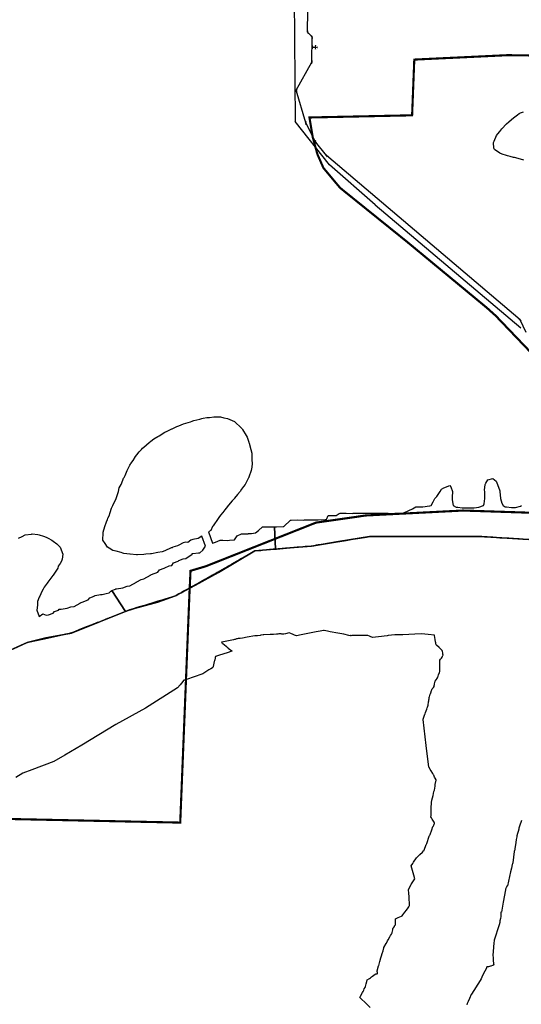
# Model space of a CAD drawing. Extents: x 2038543 to 2082270, y 13807343 to 13822934.
# Drawn here: x 2061261 to 2062441, y 13813125 to 13815440 of the extents above; entities that cross this region are included whole.
import ezdxf

# ---------------------------------------------------------------- set-up
doc = ezdxf.new("R2010")
doc.units = 0
doc.header["$MEASUREMENT"] = 0
doc.linetypes.add('DASHED4', pattern=[0.1875, 0.125, -0.0625])
doc.layers.get('0').update_dxf_attribs({"color": 6})
for name, color, linetype in [('00_100YR_Floodplain', 162, 'Continuous'), ('C-OS-WAT', 5, 'WATERL'), ('C-OS-WAT-FITT', 7, 'Continuous'), ('Cities', 246, 'DASHED4'), ('V-PROP-ROW', 1, 'Continuous')]:
    doc.layers.add(name, color=color, linetype=linetype)
doc.layers.add('Counties', color=7, linetype='Continuous', true_color=0xc7f2ce)
doc.styles.add('ALTYPE', font='SourceSansPro-Regular_0.ttf')
doc.linetypes.add('WATERL', pattern='A,1,-0.11,["W",ALTYPE,S=0.08,R=0,X=-0.076,Y=-0.04],-0.04,0.5', length=1.65)

# ---------------------------------------------------------------- blocks, each defined once
blk = doc.blocks.new('*U204')
for p, q in [((-2.474873734152917, 0.3535533905932686), (-0.3535533905932811, 2.474873734152915)), ((-1.414213562373098, 1.414213562373091), (0, 0)), ((2, 0), (0, 0)), ((2, 1.5), (2, -1.5))]:
    blk.add_line(p, q)
blk = doc.blocks.new('*U201')
for p, q in [((-2.254206043830652, -1.080997276572592), (-1.668935077782272, 1.861358564637099)), ((-1.961570560806461, 0.3901806440322536), (0, 0)), ((2, 0), (0, 0)), ((2, 1.5), (2, -1.5))]:
    blk.add_line(p, q)
blk = doc.blocks.new('*U208')
at = {"const_width": 1.75, "flags": 128}
blk.add_lwpolyline([(-0.8396912145326496, -0.2460562216583639, 1), (0.8396912145326496, 0.2460562216583639, 1)], format="xyb", close=True, dxfattribs=at)
blk = doc.blocks.new('*U209')
for p, q in [((-1.668935077782269, -1.861358564637101), (-2.254206043830653, 1.080997276572589)), ((-1.96157056080646, -0.3901806440322559), (0, 0)), ((2, 0), (0, 0)), ((2, 1.5), (2, -1.5))]:
    blk.add_line(p, q)
blk = doc.blocks.new('*U203')
for p, q in [((-1.414213562373093, -1.414213562373097), (0, 0)), ((2, 0), (0, 0)), ((2, 1.5), (2, -1.5)), ((-0.3535533905932711, -2.474873734152917), (-2.474873734152915, -0.3535533905932787))]:
    blk.add_line(p, q)
blk = doc.blocks.new('*U202')
for p, q in [((-1.273733916474936, -2.151186163497111), (-2.42178421357021, 0.6204524340367457)), ((-1.847759065022572, -0.7653668647301825), (0, 0)), ((2, 0), (0, 0)), ((2, 1.5), (2, -1.5))]:
    blk.add_line(p, q)
blk = doc.blocks.new('*U210')
h = blk.add_hatch(color=256)
h.dxf.hatch_style = 1
h.paths.add_polyline_path([(1.12499999996615, 7.942656604410125, 1), (-1.12499999996615, 7.942656604410125, 1)])
for p, q in [((-1.999999999999998, -1.500000000000002), (-2.000000000000003, 1.499999999999996)), ((-2, -3.05311331771918e-15), (0, 0)), ((-1.5, 2), (1.5, 2)), ((4.66973964754502e-16, 2), (8.840250165946688e-17, 6.817656604443974)), ((4.66973964754502e-16, 2), (0, 0)), ((2, 0), (0, 0)), ((2, 1.5), (2, -1.5))]:
    blk.add_line(p, q)
blk.add_circle((-1.232595164407831e-32, 7.942656604410125), 1.12499999996615)
for points in [[(-5.152308657550599, 10.01096192711181), (-5.158493396991531, 5.88664110534365), (-0.5155401048136241, 7.941843685779965)], [(2.600077736357903, 13.08522942822386), (-2.555280428038358, 13.1076280864624), (0.002239863720234325, 8.456606409383461)], [(5.158493725065185, 9.995760305269219), (5.15230898693649, 5.871439483700768), (0.5155404319930028, 7.940557729148111)]]:
    blk.add_solid(points)

msp = doc.modelspace()

# ---------------------------------------------------------------- linework, layer by layer
at = {"layer": '00_100YR_Floodplain'}
msp.add_lwpolyline([(2061705.465356335, 13814235.71323392), (2061714.469603419, 13814209.34123942), (2061721.646098256, 13814211.61485693), (2061733.074225008, 13814215.84975658), (2061733.818318009, 13814216.09483483), (2061738.660171837, 13814215.86353609), (2061749.621764094, 13814215.22049275), (2061750.258901924, 13814215.64896959), (2061754.72739692, 13814215.84319492), (2061766.642399341, 13814216.84778608), (2061772.523949251, 13814226.37270142), (2061783.045581758, 13814231.27590685), (2061784.215855002, 13814231.27885959), (2061789.588875756, 13814231.29231101), (2061798.527506173, 13814231.25392525), (2061799.483869091, 13814231.68305826), (2061799.802766085, 13814231.86612876), (2061806.718106598, 13814232.24933009), (2061815.865069926, 13814233.73587567), (2061822.714793757, 13814239.11742659), (2061832.270877004, 13814247.18794851), (2061833.493643597, 13814247.43499525), (2061848.708836257, 13814247.77784234), (2061860.626791418, 13814247.56360392), (2061862.567404345, 13814195.14376126), (2061857.29904218, 13814194.69100626), (2061848.684886172, 13814193.94888176), (2061835.546132922, 13814192.82093126), (2061828.431973919, 13814192.23792717), (2061824.80173184, 13814191.94035558), (2061815.865398005, 13814191.186092), (2061814.269928753, 13814191.06043608), (2061806.141664177, 13814186.34686284), (2061802.59245868, 13814184.31963593), (2061800.350993335, 13814183.03945476), (2061799.319827422, 13814182.430204), (2061798.27881901, 13814181.81636009), (2061783.084951758, 13814173.06047209), (2061778.994408756, 13814170.67202543), (2061776.418298423, 13814169.209758), (2061775.164363921, 13814168.49781717), (2061771.875984669, 13814166.631023), (2061759.550878093, 13814159.528675), (2061757.477063343, 13814158.30623651), (2061754.981989592, 13814156.83511084), (2061750.253324509, 13814154.14220284), (2061748.802540004, 13814153.28721768), (2061747.756938428, 13814152.67206143), (2061746.519080013, 13814151.97619668), (2061745.392441839, 13814151.34266776), (2061743.400647923, 13814150.22226317), (2061725.550289929, 13814139.93685067), (2061723.162499428, 13814138.57694526), (2061721.034222841, 13814137.36467734), (2061719.391837671, 13814136.47393109), (2061717.993546501, 13814135.7157305), (2061717.421697259, 13814135.40569176), (2061716.084429592, 13814134.6491316), (2061714.60608609, 13814133.81317526), (2061701.005391508, 13814126.22001459), (2061697.485385418, 13814124.25774817), (2061685.173074096, 13814117.40211883), (2061684.492301181, 13814117.01071543), (2061683.89781417, 13814116.66885258), (2061668.224617168, 13814107.91296458), (2061664.930988595, 13814106.0740575), (2061659.128834844, 13814102.8654025), (2061655.740062088, 13814100.99139051), (2061652.480882257, 13814099.15773275), (2061649.773210511, 13814097.63444184), (2061646.814555004, 13814095.97073126), (2061640.943831846, 13814092.72172201), (2061635.869695008, 13814089.90840742), (2061635.700075924, 13814089.79915567), (2061635.392005667, 13814089.60230567), (2061629.382503256, 13814086.27586876), (2061627.316562504, 13814085.13217026), (2061625.509151429, 13814084.57902175), (2061616.099393338, 13814081.68991992), (2061612.601040751, 13814080.62692992), (2061602.542990014, 13814077.572146), (2061595.366495177, 13814075.35955201), (2061586.168678924, 13814072.5347545), (2061571.868838757, 13814068.16829342), (2061569.713659346, 13814067.4953945), (2061566.339978427, 13814066.44749634), (2061554.621169835, 13814062.87401268), (2061551.04604575, 13814061.78182326), (2061545.18155618, 13814059.99376909), (2061536.941415176, 13814057.47408909), (2061521.523795098, 13814052.745424), (2061520.513954595, 13814052.43636951), (2061519.983115762, 13814052.25001818), (2061519.504114091, 13814052.12764309), (2061519.490990758, 13814052.12304991), (2061518.548735425, 13814051.75625275), (2061510.149802089, 13814048.44654809), (2061477.956953093, 13814097.59605609), (2061477.949407175, 13814097.607539), (2061486.289941669, 13814100.99368709), (2061486.926423341, 13814101.78764875), (2061487.723993927, 13814101.97235967), (2061488.681669176, 13814101.97498433), (2061504.104210511, 13814104.26894301), (2061513.779059917, 13814107.70660017), (2061520.532983422, 13814108.82109925), (2061535.886955336, 13814117.39391676), (2061536.311167091, 13814118.00447984), (2061536.948961094, 13814118.18853459), (2061547.150384262, 13814123.57894376), (2061553.318022847, 13814125.05728726), (2061568.564711511, 13814133.81284717), (2061568.93577376, 13814134.60582459), (2061569.732688174, 13814134.9129106), (2061571.221858427, 13814135.22163701), (2061586.157524094, 13814140.92766234), (2061590.293998763, 13814146.05921376), (2061601.296929508, 13814150.23177759), (2061602.570549011, 13814151.51523958), (2061613.093165755, 13814156.05263209), (2061618.99735342, 13814156.55492768), (2061622.812306419, 13814162.78227742), (2061634.134790346, 13814166.59034067), (2061635.408081755, 13814167.99519351), (2061645.877877086, 13814172.53225793), (2061651.782392845, 13814172.91283458), (2061666.866352171, 13814183.00927109), (2061666.649161011, 13814184.59391358), (2061668.191480756, 13814184.96333542), (2061681.488698259, 13814186.15493409), (2061684.626815334, 13814186.7116915), (2061691.688481003, 13814192.33733642), (2061698.101525918, 13814202.10700192), (2061689.263617083, 13814225.79789943), (2061680.659959763, 13814219.80184843), (2061668.216087013, 13814217.57613109), (2061663.378826335, 13814215.85697442), (2061656.794521928, 13814210.84189259), (2061651.791251093, 13814211.68309826), (2061645.624924839, 13814209.71689484), (2061635.369696006, 13814204.5092281), (2061632.182366431, 13814202.61225025), (2061621.336587593, 13814199.41442201), (2061620.116117597, 13814198.31468667), (2061617.563301176, 13814198.0033356), (2061602.577110678, 13814191.26056692), (2061596.677516177, 13814188.92855059), (2061586.148009673, 13814187.134919), (2061571.151648596, 13814184.41510817), (2061569.768777341, 13814184.10703792), (2061568.758608758, 13814184.04338975), (2061557.96105817, 13814183.04109517), (2061553.333770841, 13814182.54175234), (2061537.90598017, 13814182.075874), (2061536.948304921, 13814182.07357742), (2061535.990957752, 13814182.07095276), (2061521.091709346, 13814183.00894301), (2061520.559558168, 13814183.06931034), (2061505.871595427, 13814184.7392545), (2061504.11438109, 13814185.40526368), (2061500.01333943, 13814187.10178259), (2061487.715791836, 13814190.119165), (2061480.103930429, 13814191.80682567), (2061471.31096901, 13814197.57551493), (2061467.794899926, 13814199.45674476), (2061462.505868509, 13814208.22149101), (2061457.007191837, 13814215.827775), (2061456.736523092, 13814217.71622267), (2061457.125629917, 13814232.22538), (2061457.810011759, 13814235.15385184), (2061461.287367001, 13814248.63446791), (2061465.517017335, 13814259.25190076), (2061467.630530179, 13814265.048149), (2061468.528166175, 13814267.85457385), (2061471.28144151, 13814273.10390717), (2061474.292918429, 13814281.46248625), (2061477.406101167, 13814291.772505), (2061480.636081591, 13814297.87649542), (2061487.777471513, 13814314.23144959), (2061493.482184514, 13814330.70418566), (2061495.482180506, 13814339.36591375), (2061499.825347677, 13814347.11852293), (2061504.108475596, 13814357.55321334), (2061505.533669591, 13814362.06731193), (2061506.540229261, 13814363.53286017), (2061509.188189834, 13814368.599123), (2061513.628797755, 13814379.94850975), (2061520.512970343, 13814392.70668633), (2061521.677338094, 13814395.20897792), (2061522.631732509, 13814396.30805708), (2061527.82758826, 13814403.63678259), (2061533.603495345, 13814412.73420534), (2061536.945024088, 13814416.94843575), (2061542.034252763, 13814424.09310651), (2061547.661210001, 13814429.16691525), (2061550.207136676, 13814432.28239459), (2061553.339348257, 13814434.91099826), (2061565.655596584, 13814445.54877226), (2061569.743514925, 13814448.91228259), (2061577.017450511, 13814454.72132608), (2061586.154243261, 13814460.3528765), (2061589.023332015, 13814461.94440876), (2061602.569236681, 13814470.02542934), (2061608.04199475, 13814472.90436059), (2061619.148271754, 13814478.05231617), (2061619.945842341, 13814478.35940216), (2061630.573773846, 13814483.20191216), (2061635.410050258, 13814485.28655367), (2061646.412652925, 13814489.398094), (2061651.781080514, 13814491.36265701), (2061662.891622588, 13814494.80425118), (2061666.878491253, 13814496.15529834), (2061668.206900671, 13814496.64643909), (2061670.86470376, 13814497.44565009), (2061684.635345504, 13814501.07654834), (2061689.633367002, 13814502.24747775), (2061689.952264011, 13814502.30882934), (2061692.823649347, 13814502.98632142), (2061701.013265505, 13814504.47057042), (2061707.556559503, 13814504.669717), (2061717.447615847, 13814506.27896576), (2061729.15198876, 13814506.49123567), (2061733.835050255, 13814505.894124), (2061741.182148427, 13814503.83933809), (2061750.283180088, 13814502.52109925), (2061766.421599254, 13814495.00339776), (2061766.794958085, 13814494.88233501), (2061783.05903317, 13814479.92731242), (2061783.805422753, 13814479.07560809), (2061784.126616344, 13814478.34463842), (2061785.196496084, 13814476.21406525), (2061793.638080254, 13814461.97065543), (2061795.934335515, 13814458.44080684), (2061799.470417678, 13814448.63570833), (2061800.327699423, 13814446.382432), (2061800.436295003, 13814445.52875917), (2061800.598368168, 13814444.43230467), (2061804.839501426, 13814429.14198092), (2061807.149536178, 13814420.43038417), (2061807.541267678, 13814412.75126567), (2061806.974995837, 13814405.25128067), (2061807.901503175, 13814396.35366067), (2061807.178735584, 13814387.63517417), (2061805.442518592, 13814379.949494), (2061800.214838758, 13814364.27006342), (2061799.897254094, 13814363.53810951), (2061799.473698512, 13814362.80517134), (2061791.160394922, 13814347.11786675), (2061787.500625342, 13814342.65888618), (2061783.048862591, 13814335.81998909), (2061779.763108, 13814330.6917185), (2061773.502621844, 13814323.84855634), (2061766.66241242, 13814314.62646192), (2061766.450142503, 13814314.32101634), (2061761.197856426, 13814308.57791759), (2061752.605025843, 13814298.31481476), (2061752.286785007, 13814297.88765025), (2061751.915394679, 13814297.4595015), (2061750.271041006, 13814295.56613259), (2061743.90622434, 13814287.80827409), (2061738.761549592, 13814281.45526843), (2061733.830129012, 13814274.98152809), (2061729.694638595, 13814269.18003051), (2061726.246810839, 13814265.08686283), (2061717.447615847, 13814252.20270225), (2061716.016516343, 13814250.06523934), (2061714.37085034, 13814248.65940225), (2061710.724204093, 13814238.95797808)], close=True, dxfattribs=at)
for points in [[(2062447.287691593, 13815109.72296883, 0), (2062439.460607514, 13815112.3243416, 0), (2062425.35302417, 13815116.00707701, 0), (2062423.010837257, 13815116.48903142, 0), (2062414.494122013, 13815118.29611441, 0), (2062408.37110275, 13815120.04840751, 0), (2062406.613232255, 13815120.89748718, 0), (2062395.753345847, 13815123.85712692, 0), (2062390.213330671, 13815126.58612409, 0), (2062377.902987838, 13815134.72357501, 0), (2062376.831139594, 13815137.7688445, 0), (2062375.893477425, 13815151.11625876, 0), (2062377.161847591, 13815154.47222318, 0), (2062382.927256003, 13815167.53256451, 0), (2062386.162485763, 13815171.56372443, 0), (2062390.244826674, 13815177.12112801, 0), (2062395.281890094, 13815183.90097009, 0), (2062406.63849467, 13815195.20639367, 0), (2062411.732972682, 13815200.33991359, 0), (2062417.944574431, 13815205.41536276, 0), (2062423.04102093, 13815209.69520985, 0), (2062431.960622504, 13815216.72800417, 0), (2062435.89073275, 13815219.420256, 0), (2062439.079374671, 13815220.89138167, 0), (2062439.451093093, 13815221.01408485, 0), (2062446.254885256, 13815223.53081208, 0)], [(2062442.254237086, 13814218.61320251, 0), (2062439.434032753, 13814218.78905517, 0), (2062436.187976256, 13814219.02232242, 0), (2062422.991808429, 13814219.84417117, 0), (2062411.391766012, 13814220.60598068, 0), (2062406.603061676, 13814220.90027142, 0), (2062401.175579086, 13814221.25230484, 0), (2062390.21365875, 13814221.95669976, 0), (2062380.529623002, 13814222.599415, 0), (2062373.772090584, 13814223.00984725, 0), (2062366.109376252, 13814223.47999068, 0), (2062361.025396928, 13814223.82218158, 0), (2062357.382687673, 13814224.06725983, 0), (2062354.475541264, 13814224.24048784, 0), (2062348.549700096, 13814224.5938336, 0), (2062344.806269258, 13814224.85826875, 0), (2062341.046762347, 13814225.12368818, 0), (2062338.81284292, 13814225.11778267, 0), (2062329.608465001, 13814225.09481683, 0), (2062320.457892761, 13814225.07152292, 0), (2062311.360141918, 13814225.04855709, 0), (2062302.26239109, 13814225.02559125, 0), (2062293.218774006, 13814225.00262542, 0), (2062284.280799761, 13814224.97998767, 0), (2062157.765960917, 13814224.66076259, 0), (2062148.774837181, 13814224.63779676, 0), (2062139.78371343, 13814224.615159, 0), (2062130.899216756, 13814224.59284934, 0), (2062122.067869589, 13814224.57053967, 0), (2062113.236194342, 13814224.54823001, 0), (2062104.457996681, 13814224.52624843, 0), (2062095.732292339, 13814224.50426684, 0), (2062093.816941842, 13814224.49934559, 0), (2062087.060721755, 13814224.48228526, 0), (2062083.975098014, 13814224.47441125, 0), (2062079.65948984, 13814223.75033134, 0), (2062078.44426918, 13814223.5462635, 0), (2062076.930492669, 13814223.30676267, 0), (2062071.796644673, 13814222.49508451, 0), (2062062.011559263, 13814220.88321109, 0), (2062048.45056276, 13814218.65486909, 0), (2062045.631670758, 13814218.22179909, 0), (2062043.926949754, 13814217.96622217, 0), (2062043.557856008, 13814217.91110417, 0), (2062042.290798172, 13814217.70014659, 0), (2062036.865284085, 13814216.79791743, 0), (2062030.90072909, 13814215.8061215, 0), (2062029.116283834, 13814215.53906167, 0), (2062027.603819668, 13814215.31301226, 0), (2062012.287577346, 13814212.8336865, 0), (2062009.914550588, 13814212.43900226, 0), (2062004.097305015, 13814211.47410917, 0), (2061989.685916513, 13814209.11847083, 0), (2061985.191831008, 13814208.40357725, 0), (2061979.953980595, 13814207.57024559, 0), (2061970.115417585, 13814205.96099684, 0), (2061963.573764011, 13814204.90817742, 0), (2061961.355592594, 13814204.53120968, 0), (2061958.841161922, 13814204.10371709, 0), (2061952.805412844, 13814203.14210483, 0), (2061947.56657818, 13814202.30713275, 0), (2061947.283770338, 13814202.26612234, 0), (2061947.141054094, 13814202.24545309, 0), (2061932.354338259, 13814200.98922201, 0), (2061930.758540928, 13814200.86258183, 0), (2061929.42881918, 13814200.73758209, 0), (2061927.779872343, 13814200.61192617, 0), (2061914.321894005, 13814199.48299143, 0), (2061913.577472925, 13814199.4203275, 0), (2061891.396743014, 13814197.53319217, 0), (2061888.95908384, 13814197.34487234, 0), (2061886.50338009, 13814197.15524018, 0), (2061865.17402643, 13814195.33569001, 0), (2061863.285250679, 13814195.1962546, 0), (2061862.567404345, 13814195.14376126, 0), (2061860.626791418, 13814247.56360392, 0), (2061863.978490755, 13814247.51143867, 0), (2061865.095614508, 13814247.57475875, 0), (2061881.054900169, 13814248.16399643, 0), (2061881.533573762, 13814248.28669959, 0), (2061882.383637682, 13814248.65513717, 0), (2061897.935443833, 13814263.20235217, 0), (2061899.477107421, 13814263.5107505, 0), (2061914.320253596, 13814263.66987093, 0), (2061929.164055929, 13814263.46383458, 0), (2061930.760181338, 13814263.65084209, 0), (2061931.982947931, 13814263.83686534, 0), (2061947.14630343, 13814263.75254792, 0), (2061948.422547594, 13814263.75582875, 0), (2061963.585246921, 13814263.79388642, 0), (2061979.544204503, 13814264.62721808, 0), (2061979.969728589, 13814264.62820233, 0), (2061980.288625598, 13814264.7509055, 0), (2061983.054368094, 13814265.06225659, 0), (2061986.91394043, 13814274.52089909, 0), (2061996.384722009, 13814274.42280217, 0), (2062005.695070848, 13814274.38507259, 0), (2062012.811526418, 13814279.21905242, 0), (2062014.726220757, 13814279.52876309, 0), (2062029.197976589, 13814279.38243791, 0), (2062043.456478253, 13814279.29648009, 0), (2062045.583770588, 13814279.42377642, 0), (2062047.55259867, 13814279.48906501, 0), (2062062.023370251, 13814279.40376334, 0), (2062063.831437513, 13814279.6524505, 0), (2062078.409820423, 13814279.50645342, 0), (2062080.110932514, 13814279.81550792, 0), (2062094.848435834, 13814279.66918276, 0), (2062109.320191681, 13814279.52285759, 0), (2062111.235214084, 13814279.58913042, 0), (2062113.09741509, 13814279.5937236, 0), (2062127.675141841, 13814279.4477265, 0), (2062141.88016592, 13814279.30074517, 0), (2062144.061263919, 13814279.30632259, 0), (2062145.869331181, 13814279.67640059, 0), (2062160.446729839, 13814279.83486484, 0), (2062166.614368424, 13814281.43558343, 0), (2062176.869597256, 13814286.33846076, 0), (2062184.841038004, 13814289.95459525, 0), (2062193.288527668, 13814294.42637108, 0), (2062196.533271834, 13814294.61731559, 0), (2062209.674321681, 13814294.77217092, 0), (2062225.203490093, 13814296.94539492, 0), (2062226.108015835, 13814296.9476915, 0), (2062229.138193503, 13814297.86960568, 0), (2062233.958065763, 13814306.41552034, 0), (2062237.821903169, 13814314.28952034, 0), (2062240.31697692, 13814316.49030334, 0), (2062242.492169425, 13814318.8731726, 0), (2062250.283164337, 13814330.65792592, 0), (2062253.675217927, 13814335.90889966, 0), (2062258.933409512, 13814339.1526596, 0), (2062273.071176514, 13814344.85802875, 0), (2062275.313954175, 13814341.69366501, 0), (2062278.95928809, 13814330.66908075, 0), (2062278.407780007, 13814317.31740142, 0), (2062278.369722337, 13814311.22194117, 0), (2062280.903838009, 13814297.87846392, 0), (2062287.670884848, 13814293.81121483, 0), (2062291.71484001, 13814293.6996665, 0), (2062302.200383335, 13814291.89717667, 0), (2062308.158704758, 13814291.85157309, 0), (2062314.17050375, 13814291.86666492, 0), (2062324.545154929, 13814291.95393509, 0), (2062330.503476337, 13814291.96869884, 0), (2062340.980161428, 13814293.70229118, 0), (2062352.248183504, 13814297.87583925, 0), (2062353.408614263, 13814301.78003092, 0), (2062355.612021923, 13814314.2823025, 0), (2062355.574948505, 13814328.91252258, 0), (2062355.038204178, 13814330.67826709, 0), (2062354.338730514, 13814333.72452083, 0), (2062356.326587424, 13814347.08013718, 0), (2062357.382687673, 13814350.31339842, 0), (2062362.469619751, 13814358.37309359, 0), (2062373.795384511, 13814360.9003195, 0), (2062381.790447265, 13814355.06896634, 0), (2062385.215965346, 13814347.09162009, 0), (2062390.20086351, 13814332.29112476, 0), (2062390.470219925, 13814330.95090434, 0), (2062390.471532255, 13814330.40234901, 0), (2062392.37474367, 13814314.252775, 0), (2062395.275984585, 13814302.98278442, 0), (2062398.055178508, 13814297.86993375, 0), (2062403.277609006, 13814294.5303735, 0), (2062406.576815009, 13814294.4162005, 0), (2062417.965571761, 13814292.86075743, 0), (2062423.020679757, 13814292.7508495, 0), (2062427.54101193, 13814293.31121583, 0), (2062439.397943586, 13814296.14519967, 0), (2062441.627926007, 13814297.85779467, 0)], [(2061246.371130168, 13813960.49528041, 0), (2061276.886161014, 13813974.42733917, 0), (2061278.485239178, 13813975.15732458, 0), (2061285.823479086, 13813976.75312193, 0), (2061296.561646596, 13813979.088091, 0), (2061319.526823759, 13813984.08217551, 0), (2061368.998181507, 13813994.83969992, 0), (2061379.095930338, 13813997.03556167, 0), (2061379.986676589, 13813997.22913083, 0), (2061385.160222679, 13813999.26488793, 0), (2061435.154873341, 13814018.93742076, 0), (2061445.298553839, 13814022.92953876, 0), (2061470.827702254, 13814032.97545043, 0), (2061510.149802089, 13814048.44654809, 0), (2061518.548735425, 13814051.75625275, 0), (2061519.490990758, 13814052.12304991, 0), (2061519.504114091, 13814052.12764309, 0), (2061520.513954595, 13814052.43636951, 0), (2061521.523795098, 13814052.745424, 0), (2061551.04604575, 13814061.78182326, 0), (2061554.621169835, 13814062.87401268, 0), (2061569.713659346, 13814067.4953945, 0), (2061577.847829431, 13814069.98292235, 0), (2061616.099393338, 13814081.68991992, 0), (2061627.31196934, 13814085.12101541, 0), (2061629.382503256, 13814086.27586876, 0), (2061635.700075924, 13814089.79915567, 0), (2061640.943831846, 13814092.72172201, 0), (2061652.480882257, 13814099.15773275, 0), (2061659.128834844, 13814102.8654025, 0), (2061664.906710431, 13814106.08783701, 0), (2061677.800057337, 13814113.27843942, 0), (2061684.492301181, 13814117.01071543, 0), (2061697.485385418, 13814124.25774817, 0), (2061701.005391508, 13814126.22001459, 0), (2061719.391837671, 13814136.47393109, 0), (2061723.162499428, 13814138.57694526, 0), (2061725.557507753, 13814139.9125725, 0), (2061745.392441839, 13814151.34266776, 0), (2061746.353726014, 13814151.89647242, 0), (2061750.253324509, 13814154.14220284, 0), (2061754.975427926, 13814156.86463834, 0), (2061757.477063343, 13814158.30623651, 0), (2061759.556783587, 13814159.50439684, 0), (2061775.164363921, 13814168.49781717, 0), (2061783.084951758, 13814173.06047209, 0), (2061798.27881901, 13814181.81636009, 0), (2061806.141664177, 13814186.34686284, 0), (2061814.292238429, 13814191.04436001, 0), (2061828.431973919, 13814192.23792717, 0), (2061831.273831755, 13814192.47775608, 0), (2061848.684886172, 13814193.94888176, 0), (2061865.17402643, 13814195.33569001, 0), (2061888.95908384, 13814197.34487234, 0), (2061913.577472925, 13814199.4203275, 0), (2061914.321894005, 13814199.48299143, 0), (2061947.283770338, 13814202.26612234, 0), (2061947.555751428, 13814202.28908817, 0), (2061952.805412844, 13814203.14210483, 0), (2061961.355592594, 13814204.53120968, 0), (2061985.191831008, 13814208.40357725, 0), (2062004.097305015, 13814211.47410917, 0), (2062029.116283834, 13814215.53906167, 0), (2062036.865284085, 13814216.79791743, 0), (2062045.631670758, 13814218.22179909, 0), (2062062.011559263, 13814220.88321109, 0), (2062076.930492669, 13814223.30676267, 0), (2062079.65948984, 13814223.75033134, 0), (2062080.948529258, 13814223.9596485, 0), (2062083.966895923, 13814224.45013309, 0), (2062093.831705585, 13814224.47506742, 0), (2062112.071498513, 13814224.52099909, 0), (2062341.03035818, 13814225.09941001, 0), (2062344.806269258, 13814224.85826875, 0), (2062354.475541264, 13814224.24048784, 0), (2062361.025396928, 13814223.82218158, 0), (2062373.772090584, 13814223.00984725, 0), (2062390.21365875, 13814221.95669976, 0), (2062411.391766012, 13814220.60598068, 0), (2062436.187976256, 13814219.02232242, 0), (2062444.412369251, 13814218.49542059, 0)], [(2061257.964610919, 13814220.815954, 0), (2061267.051863089, 13814224.92290117, 0), (2061274.384197503, 13814228.78181733, 0), (2061289.010808676, 13814230.4639006, 0), (2061290.818547845, 13814230.83463475, 0), (2061304.123311251, 13814229.1604255, 0), (2061307.209263086, 13814229.04658058, 0), (2061316.84802334, 13814225.47375309, 0), (2061323.609820843, 13814223.41863909, 0), (2061328.351937339, 13814220.56529833, 0), (2061336.397196844, 13814215.83072776, 0), (2061340.019893005, 13814213.88847442, 0), (2061348.387986511, 13814207.8140115, 0), (2061356.389282838, 13814199.36094442, 0), (2061362.708167836, 13814183.03978284, 0), (2061361.300362259, 13814171.51454343, 0), (2061359.556927428, 13814166.63331959, 0), (2061356.430621341, 13814161.62742409, 0), (2061351.872231513, 13814154.78819892, 0), (2061350.872889668, 13814150.21406108, 0), (2061340.006441593, 13814134.276757, 0), (2061339.794499755, 13814133.91028792, 0), (2061339.211495668, 13814132.99460734, 0), (2061327.652135596, 13814117.42114767, 0), (2061325.742362514, 13814115.28270051, 0), (2061323.621959925, 13814112.1685335, 0), (2061318.689883173, 13814105.93855909, 0), (2061316.733522251, 13814100.9953275, 0), (2061312.970734507, 13814095.19547033, 0), (2061308.155783504, 13814084.57639709, 0), (2061307.204013765, 13814082.31852759, 0), (2061303.345753759, 13814072.00686842, 0), (2061302.876594588, 13814068.16534068, 0), (2061302.675151423, 13814063.65386675, 0), (2061301.481256172, 13814051.76347059, 0), (2061307.211559668, 13814036.66048242, 0), (2061315.867710337, 13814043.08271368, 0), (2061323.642301098, 13814040.17556725, 0), (2061328.961516172, 13814040.67655051, 0), (2061340.017596424, 13814044.72805159, 0), (2061343.200004756, 13814048.57646909, 0), (2061352.661928087, 13814051.77003226, 0), (2061354.145849004, 13814054.08958142, 0), (2061356.433246002, 13814054.21786201, 0), (2061358.774448678, 13814054.10139242, 0), (2061372.867596343, 13814056.33104676, 0), (2061381.744547084, 13814059.27985975, 0), (2061389.243875921, 13814060.3953431, 0), (2061403.376393586, 13814068.1725585, 0), (2061404.383937508, 13814069.45569243, 0), (2061405.659853593, 13814069.82445809, 0), (2061408.10505867, 13814070.62301292, 0), (2061422.08403334, 13814076.02260843, 0), (2061426.275954098, 13814080.42187783, 0), (2061436.320881501, 13814084.59181701, 0), (2061437.275275931, 13814085.81392743, 0), (2061438.498370588, 13814086.06097417, 0), (2061451.421573088, 13814088.04390983, 0), (2061454.879243344, 13814088.2355105, 0), (2061464.767675012, 13814091.1252685, 0), (2061471.308672428, 13814092.29980683, 0), (2061475.607220262, 13814096.63838084, 0), (2061477.949407175, 13814097.607539, 0), (2061477.956953093, 13814097.59605609, 0), (2061510.149802089, 13814048.44654809, 0), (2061504.090431005, 13814046.05318017, 0), (2061494.736447096, 13814042.37241326, 0), (2061487.720713094, 13814039.61159201, 0), (2061484.638042092, 13814038.38423225, 0), (2061476.878215089, 13814035.31665309, 0), (2061471.678094253, 13814033.304518, 0), (2061470.827702254, 13814032.97545043, 0), (2061467.683023512, 13814031.75826125, 0), (2061454.873665929, 13814026.72775951, 0), (2061449.292968422, 13814024.51943059, 0), (2061445.298553839, 13814022.92953876, 0), (2061443.778215677, 13814022.32455309, 0), (2061438.503619924, 13814020.22514784, 0), (2061435.835974336, 13814019.19890317, 0), (2061435.154873341, 13814018.93742076, 0), (2061413.576176345, 13814010.47024609, 0), (2061405.656572759, 13814007.34164342, 0), (2061393.485337257, 13814002.556548, 0), (2061385.160222679, 13813999.26488793, 0), (2061379.984708086, 13813997.21863218, 0), (2061379.095930338, 13813997.03556167, 0), (2061377.592324421, 13813996.72552292, 0), (2061368.998181507, 13813994.83969992, 0), (2061364.087102085, 13813993.76194617, 0), (2061356.429965168, 13813992.09692326, 0), (2061343.135372341, 13813989.20388442, 0), (2061339.998567596, 13813988.52245533, 0), (2061338.030723751, 13813988.09365042, 0), (2061328.938878417, 13813986.11760451, 0), (2061319.526823759, 13813984.08217551, 0), (2061301.181059927, 13813980.07890268, 0), (2061296.561646596, 13813979.088091, 0), (2061290.812642336, 13813977.85515384, 0), (2061285.823479086, 13813976.75312193, 0), (2061284.112852588, 13813976.37516992, 0), (2061278.476380929, 13813975.14190467, 0), (2061276.886161014, 13813974.42733917, 0), (2061274.384525597, 13813973.30299759, 0), (2061266.572533339, 13813969.74788658, 0), (2061250.736278921, 13813962.51463334, 0)], [(2062085.497732759, 13813116.9799071, 0), (2062072.791721418, 13813129.33421309, 0), (2062065.821919084, 13813136.11274284, 0), (2062064.614572421, 13813137.38833083, 0), (2062061.46103543, 13813140.72756301, 0), (2062062.788460597, 13813143.48575959, 0), (2062067.784841672, 13813152.75837883, 0), (2062068.748422429, 13813154.5444645, 0), (2062070.406883672, 13813158.00344709, 0), (2062071.72282593, 13813160.74687992, 0), (2062073.67098476, 13813164.37613775, 0), (2062074.842898428, 13813166.55592342, 0), (2062076.541385844, 13813172.80984792, 0), (2062077.898338512, 13813178.65727717, 0), (2062078.771696344, 13813182.36330651, 0), (2062083.700492263, 13813185.5798355, 0), (2062085.990513921, 13813187.07556742, 0), (2062088.944576263, 13813189.37149459, 0), (2062090.990175843, 13813190.96204259, 0), (2062097.568246678, 13813195.26583976, 0), (2062098.06102784, 13813195.58736143, 0), (2062099.016406506, 13813196.329814, 0), (2062101.894681588, 13813196.67758234, 0), (2062102.906490594, 13813196.79995742, 0), (2062102.773944929, 13813199.40690759, 0), (2062101.831361502, 13813201.47612917, 0), (2062101.854983509, 13813202.91969584, 0), (2062101.870731503, 13813203.41838251, 0), (2062105.349071011, 13813214.82944892, 0), (2062105.773610845, 13813216.32518084, 0), (2062108.428133085, 13813225.67916475, 0), (2062110.921238348, 13813233.88780975, 0), (2062111.646958679, 13813236.28019342, 0), (2062114.585273013, 13813246.65648501, 0), (2062115.044589669, 13813248.28213792, 0), (2062115.801806003, 13813250.78606991, 0), (2062117.514729097, 13813257.13152967, 0), (2062117.743075088, 13813257.97798467, 0), (2062117.903179765, 13813258.60626425, 0), (2062122.960912421, 13813267.57310984, 0), (2062123.669244334, 13813268.77356675, 0), (2062126.635445759, 13813273.79881917, 0), (2062128.095744669, 13813276.39002134, 0), (2062132.157744423, 13813283.60293342, 0), (2062133.721389592, 13813286.25614333, 0), (2062135.552422673, 13813289.36046784, 0), (2062136.905766428, 13813291.76794334, 0), (2062137.290608168, 13813293.02122167, 0), (2062137.39985992, 13813293.39950176, 0), (2062138.810290173, 13813300.01694259, 0), (2062138.56291534, 13813302.79449609, 0), (2062139.539619431, 13813303.778418, 0), (2062140.483515173, 13813304.38570026, 0), (2062142.510742098, 13813307.80400051, 0), (2062142.914612681, 13813308.50544268, 0), (2062143.157722428, 13813308.93884076, 0), (2062145.169201344, 13813311.20064725, 0), (2062145.162967756, 13813311.76495059, 0), (2062145.068479761, 13813319.72556458, 0), (2062144.998926088, 13813325.65731126, 0), (2062146.371954843, 13813326.30855668, 0), (2062150.092419848, 13813327.841362, 0), (2062151.654096514, 13813328.58807968, 0), (2062159.440826342, 13813332.31871526, 0), (2062160.802372172, 13813332.96996067, 0), (2062162.276450589, 13813334.8393795, 0), (2062167.165548429, 13813341.03949834, 0), (2062170.830239251, 13813345.68712685, 0), (2062171.045790002, 13813346.00602384, 0), (2062174.788564667, 13813351.59197067, 0), (2062176.564479753, 13813354.238947, 0), (2062178.457848668, 13813357.06636918, 0), (2062176.92077826, 13813377.31042317, 0), (2062176.234756008, 13813386.37634993, 0), (2062175.676686257, 13813393.70901242, 0), (2062175.625833347, 13813394.38125516, 0), (2062181.166176587, 13813405.097113, 0), (2062182.22260493, 13813407.14041601, 0), (2062183.014270008, 13813408.27197543, 0), (2062190.815435514, 13813419.42582451, 0), (2062188.377448261, 13813428.11445542, 0), (2062182.221620679, 13813450.04059267, 0), (2062186.069710091, 13813455.93395358, 0), (2062187.876465008, 13813458.69247825, 0), (2062194.557554007, 13813468.88668358, 0), (2062197.05328393, 13813471.41751842, 0), (2062202.648417085, 13813477.0359455, 0), (2062208.274062008, 13813482.70358509, 0), (2062208.577211007, 13813482.81152451, 0), (2062211.197612584, 13813485.41453767, 0), (2062212.423988089, 13813486.36073001, 0), (2062212.622806594, 13813486.81184459, 0), (2062217.335067511, 13813500.38924526, 0), (2062217.703505084, 13813501.08806275, 0), (2062218.005669847, 13813501.65695925, 0), (2062218.55750601, 13813503.21141809, 0), (2062224.527966514, 13813519.96827434, 0), (2062225.154933751, 13813521.73205034, 0), (2062225.547321424, 13813522.44924051, 0), (2062226.466610923, 13813524.14116625, 0), (2062230.382613584, 13813534.84422883, 0), (2062233.187398002, 13813542.51448908, 0), (2062233.40918234, 13813542.90786101, 0), (2062235.159506917, 13813546.03219859, 0), (2062236.067641586, 13813548.45181318, 0), (2062236.53023909, 13813549.68114142, 0), (2062237.044673756, 13813551.053514, 0), (2062235.732996598, 13813553.32385068, 0), (2062234.591594681, 13813555.29628767, 0), (2062231.654920757, 13813560.37239301, 0), (2062230.792389676, 13813561.86484408, 0), (2062229.683796093, 13813563.5653, 0), (2062228.469231591, 13813565.42881334, 0), (2062228.714309841, 13813568.33595976, 0), (2062228.783535421, 13813569.14796601, 0), (2062229.399019763, 13813587.99930626, 0), (2062229.698231757, 13813597.10952425, 0), (2062229.908861265, 13813599.34213133, 0), (2062230.420015097, 13813604.75255358, 0), (2062232.239893347, 13813610.59210885, 0), (2062233.459379092, 13813616.11768834, 0), (2062235.402288586, 13813624.92935051, 0), (2062236.609963343, 13813628.66851625, 0), (2062238.15162693, 13813637.85747425, 0), (2062238.744145423, 13813641.40143043, 0), (2062240.443289012, 13813651.52870676, 0), (2062240.632265002, 13813652.65009558, 0), (2062238.509565845, 13813656.58807984, 0), (2062237.11816442, 13813659.17206417, 0), (2062234.936738342, 13813663.47553326, 0), (2062234.67099084, 13813664.00243509, 0), (2062232.737267673, 13813667.58576125, 0), (2062228.832747921, 13813674.06704751, 0), (2062227.058473259, 13813677.17005967, 0), (2062226.246795088, 13813678.58803584, 0), (2062225.119828835, 13813680.45647041, 0), (2062223.907889009, 13813682.46532467, 0), (2062217.544712752, 13813733.34251951, 0), (2062209.883638844, 13813794.59994292, 0), (2062210.587049514, 13813795.69770975, 0), (2062210.807521507, 13813796.0392445, 0), (2062210.994857088, 13813796.34698667, 0), (2062211.071956679, 13813796.98182791, 0), (2062211.130027428, 13813797.45262751, 0), (2062214.434810847, 13813807.03758208, 0), (2062214.658563673, 13813807.63830267, 0), (2062215.822275251, 13813810.77477933, 0), (2062218.706127763, 13813819.07266301, 0), (2062219.604091838, 13813821.65238225, 0), (2062220.264195502, 13813823.43026584, 0), (2062221.067999676, 13813825.59167884, 0), (2062221.96202676, 13813828.16253984, 0), (2062223.081119001, 13813836.3068805, 0), (2062223.345226094, 13813837.9801055, 0), (2062223.460383341, 13813838.69663951, 0), (2062223.717928752, 13813840.33508767, 0), (2062224.141812429, 13813843.42661692, 0), (2062224.628688097, 13813846.96991692, 0), (2062224.941679597, 13813847.87608309, 0), (2062226.008934677, 13813850.97384593, 0), (2062226.986951098, 13813853.67134708, 0), (2062227.500729591, 13813855.09194793, 0), (2062228.396397084, 13813857.56011884, 0), (2062229.058469251, 13813859.39049576, 0), (2062229.245148674, 13813859.93314558, 0), (2062231.512860671, 13813866.50137392, 0), (2062234.265151754, 13813869.88424118, 0), (2062235.900647178, 13813871.84453909, 0), (2062236.402614668, 13813874.45706667, 0), (2062236.791721508, 13813876.61290225, 0), (2062237.956417337, 13813883.09320426, 0), (2062238.250380009, 13813884.71754484, 0), (2062240.800243676, 13813887.55185676, 0), (2062241.371108681, 13813888.46720925, 0), (2062241.974125847, 13813889.43308659, 0), (2062242.398009509, 13813890.12337393, 0), (2062244.137179255, 13813892.11648017, 0), (2062244.930812836, 13813894.6811076, 0), (2062245.353384167, 13813895.99672176, 0), (2062246.60731867, 13813899.45537625, 0), (2062247.46984975, 13813901.76639526, 0), (2062248.440648347, 13813904.36809608, 0), (2062249.509215757, 13813907.43009783, 0), (2062249.417680502, 13813909.20502867, 0), (2062249.381591335, 13813911.38415818, 0), (2062249.332378834, 13813914.19583234, 0), (2062249.314990431, 13813917.99897434, 0), (2062249.30678834, 13813919.19286959, 0), (2062249.161447421, 13813927.70302317, 0), (2062249.140778169, 13813928.899215, 0), (2062249.121093169, 13813932.96580791, 0), (2062249.809412003, 13813933.90051734, 0), (2062251.304487765, 13813936.04224534, 0), (2062253.290048093, 13813938.88016617, 0), (2062255.043325424, 13813941.31257601, 0), (2062256.068257764, 13813943.73776801, 0), (2062256.710316837, 13813945.10292275, 0), (2062257.129279256, 13813945.9917005, 0), (2062256.884529084, 13813948.02089593, 0), (2062256.770356089, 13813948.96774442, 0), (2062256.281511918, 13813951.27974766, 0), (2062255.678494751, 13813954.12455826, 0), (2062255.09942767, 13813956.86667876, 0), (2062253.429155424, 13813958.36273876, 0), (2062250.518728167, 13813961.11273326, 0), (2062248.32844384, 13813963.17703359, 0), (2062248.024310589, 13813963.45163934, 0), (2062241.735281169, 13813969.07006642, 0), (2062240.508249506, 13813970.16848943, 0), (2062239.96461542, 13813972.90929759, 0), (2062239.696243256, 13813974.95260058, 0), (2062239.381611347, 13813977.34892125, 0), (2062238.355038598, 13813982.48965901, 0), (2062237.336996004, 13813987.58708976, 0), (2062236.796642751, 13813991.7081445, 0), (2062236.637194261, 13813992.55689609, 0), (2062222.265831918, 13813994.24258825, 0), (2062206.452871427, 13813996.01850334, 0), (2062190.950933918, 13813995.2002635, 0), (2062162.175072834, 13813993.67861301, 0), (2062156.817472011, 13813993.63005668, 0), (2062153.687557012, 13813993.72946592, 0), (2062153.342413336, 13813993.74094884, 0), (2062143.700700343, 13813993.33182892, 0), (2062127.764052421, 13813991.61857775, 0), (2062125.393978417, 13813991.36398509, 0), (2062105.278205007, 13813989.19929126, 0), (2062090.772984669, 13813987.6395831, 0), (2062085.487234086, 13813989.84364693, 0), (2062083.67883876, 13813990.64220175, 0), (2062080.428189084, 13813992.07592592, 0), (2062063.750072837, 13813991.95059809, 0), (2062042.53390792, 13813991.79246192, 0), (2062039.743559167, 13813991.47848617, 0), (2062039.325581014, 13813991.71372192, 0), (2062038.748482421, 13813991.65269843, 0), (2062038.299992502, 13813991.5703495, 0), (2062035.698291674, 13813992.22651617, 0), (2062023.950939834, 13813995.19074909, 0), (2062009.73049584, 13813997.71075717, 0), (2061991.36570318, 13814000.96632808, 0), (2061984.935269848, 13814002.11133893, 0), (2061977.702016592, 13814003.82983942, 0), (2061976.720719337, 13814004.06212242, 0), (2061975.685944512, 13814003.85477376, 0), (2061967.721393511, 13814002.25405517, 0), (2061958.367081508, 13814000.36265476, 0), (2061923.090249181, 13813993.23406009, 0), (2061912.490860924, 13813991.0900355, 0), (2061907.583062336, 13813992.98307633, 0), (2061904.065680921, 13813994.33740434, 0), (2061899.005979761, 13813996.367584, 0), (2061894.641487181, 13813998.11069076, 0), (2061886.428249002, 13813996.31082559, 0), (2061882.223861083, 13813995.38825525, 0), (2061881.434820667, 13813995.36889833, 0), (2061880.678260505, 13813995.07756034, 0), (2061880.098209172, 13813995.15465993, 0), (2061877.513896763, 13813995.49160151, 0), (2061875.983059928, 13813995.69206043, 0), (2061874.44992651, 13813995.68517067, 0), (2061872.372174755, 13813995.67532817, 0), (2061870.755380094, 13813995.56213942, 0), (2061868.436487094, 13813995.39875393, 0), (2061865.601847097, 13813995.18385933, 0), (2061857.795104176, 13813994.59002851, 0), (2061851.582518175, 13813994.29147267, 0), (2061850.066117004, 13813994.21798201, 0), (2061835.433600336, 13813993.54180226, 0), (2061833.825992003, 13813993.28392875, 0), (2061828.357827097, 13813992.41385175, 0), (2061827.070428088, 13813992.22914083, 0), (2061820.870965421, 13813991.33347334, 0), (2061820.520572424, 13813991.34823708, 0), (2061818.122939423, 13813991.44994292, 0), (2061814.47104384, 13813990.85250317, 0), (2061796.527182087, 13813987.91517308, 0), (2061785.177139178, 13813986.05658101, 0), (2061779.978002593, 13813985.20389242, 0), (2061778.448478088, 13813985.13860384, 0), (2061775.011477098, 13813984.98932593, 0), (2061772.807741344, 13813984.33053459, 0), (2061771.24836126, 13813983.86268775, 0), (2061769.587931514, 13813983.23932943, 0), (2061768.146989509, 13813982.69963233, 0), (2061766.408475921, 13813982.26885892, 0), (2061764.409136087, 13813981.77378117, 0), (2061740.642123252, 13813977.14747809, 0), (2061735.535506174, 13813976.15272942, 0), (2061736.94921726, 13813974.89026475, 0), (2061737.916078836, 13813974.02412476, 0), (2061738.814371005, 13813973.2987325, 0), (2061746.671310678, 13813966.96541184, 0), (2061748.614220172, 13813965.39618926, 0), (2061750.730029598, 13813963.50216417, 0), (2061751.756274253, 13813962.58156234, 0), (2061760.315968424, 13813955.66786225, 0), (2061760.42718868, 13813955.01989767, 0), (2061748.960676178, 13813951.23545642, 0), (2061731.185777336, 13813945.36834218, 0), (2061722.134614334, 13813942.39393868, 0), (2061721.808827594, 13813942.28731158, 0), (2061721.277660668, 13813940.39000568, 0), (2061721.132975921, 13813939.87589909, 0), (2061719.84885776, 13813934.27453233, 0), (2061719.714343593, 13813933.67938918, 0), (2061718.09098725, 13813926.59442958, 0), (2061717.684163928, 13813925.1374115, 0), (2061717.363954589, 13813924.00191508, 0), (2061716.891842678, 13813922.30998933, 0), (2061716.659231588, 13813921.47731383, 0), (2061716.109363928, 13813919.51242276, 0), (2061715.969600424, 13813919.0193135, 0), (2061715.158578426, 13813916.7420871, 0), (2061715.008972421, 13813916.32476509, 0), (2061710.636605844, 13813913.87759151, 0), (2061706.188123927, 13813911.38776709, 0), (2061692.232443169, 13813901.91403276, 0), (2061669.038263842, 13813894.05774926, 0), (2061656.103578418, 13813889.572522, 0), (2061648.605233848, 13813886.970165, 0), (2061647.49368751, 13813886.58433901, 0), (2061646.815539256, 13813885.99247667, 0), (2061645.045529678, 13813883.90619476, 0), (2061638.355582431, 13813876.02268034, 0), (2061632.313927844, 13813868.90195967, 0), (2061556.844262511, 13813820.7399825, 0), (2061487.400175676, 13813782.54616125, 0), (2061407.538786843, 13813733.93536609, 0), (2061367.465376168, 13813710.73364083, 0), (2061341.566805929, 13813695.74056059, 0), (2061289.763759926, 13813676.00503576, 0), (2061268.650285095, 13813667.96240093, 0), (2061252.328467339, 13813658.29116042, 0)], [(2062441.352992177, 13813557.01183543, 0), (2062439.756538674, 13813552.06237026, 0), (2062438.678456843, 13813548.70771818, 0), (2062435.618751675, 13813539.2129865, 0), (2062434.917309508, 13813536.40360892, 0), (2062433.562653422, 13813530.96858042, 0), (2062432.232603595, 13813526.35244793, 0), (2062430.56626834, 13813520.56965108, 0), (2062430.30117701, 13813519.23927318, 0), (2062430.211282179, 13813518.78192501, 0), (2062429.189958751, 13813512.44532351, 0), (2062428.038386256, 13813505.27834308, 0), (2062425.627301842, 13813490.31347801, 0), (2062425.46719718, 13813489.49130118, 0), (2062424.682749927, 13813485.43422267, 0), (2062424.556765929, 13813484.63730825, 0), (2062424.464902595, 13813483.85023634, 0), (2062421.394042596, 13813457.73644342, 0), (2062421.151260927, 13813457.20724501, 0), (2062420.842862591, 13813456.77679968, 0), (2062420.457036585, 13813456.29812609, 0), (2062420.390107587, 13813455.83224775, 0), (2062420.271669507, 13813455.32765558, 0), (2062419.758875251, 13813453.11440542, 0), (2062417.864194006, 13813444.95595717, 0), (2062415.862229511, 13813436.28471467, 0), (2062408.299908668, 13813403.62467501, 0), (2062406.857326254, 13813402.25328667, 0), (2062406.302865431, 13813400.08826475, 0), (2062405.195256084, 13813398.25821592, 0), (2062404.768419668, 13813397.55447717, 0), (2062404.511858508, 13813397.13518667, 0), (2062404.179838181, 13813395.26379934, 0), (2062403.872424096, 13813393.5364406, 0), (2062398.702486917, 13813364.79765292, 0), (2062394.515815511, 13813341.52604592, 0), (2062394.140488178, 13813341.4125291, 0), (2062392.765819013, 13813340.99783176, 0), (2062392.818312347, 13813339.45419967, 0), (2062392.997445837, 13813334.18714984, 0), (2062392.57782726, 13813330.80986001, 0), (2062391.995807424, 13813326.11498751, 0), (2062390.94397226, 13813320.62549718, 0), (2062390.234984174, 13813316.92438909, 0), (2062388.659856096, 13813311.95655125, 0), (2062377.203842252, 13813275.86377567, 0), (2062377.022412181, 13813273.78208692, 0), (2062376.595247671, 13813268.96057425, 0), (2062375.729107678, 13813258.75160517, 0), (2062374.121827424, 13813239.82250917, 0), (2062374.564739928, 13813235.00132459, 0), (2062374.645120338, 13813234.09417418, 0), (2062375.115919918, 13813227.24707501, 0), (2062375.212048337, 13813225.87470242, 0), (2062375.473202676, 13813222.57188751, 0), (2062376.02733542, 13813219.23429576, 0), (2062376.157256424, 13813218.46034718, 0), (2062376.340983093, 13813217.36618926, 0), (2062375.31276992, 13813216.99381468, 0), (2062373.107065678, 13813216.10569309, 0), (2062369.313438088, 13813214.57813708, 0), (2062368.808845922, 13813214.37505351, 0), (2062363.975194171, 13813212.62505701, 0), (2062360.318377346, 13813212.70674975, 0), (2062358.479142174, 13813208.41673209, 0), (2062355.380067006, 13813202.67658609, 0), (2062348.174372762, 13813189.10771559, 0), (2062347.850554511, 13813188.15299308, 0), (2062346.51164642, 13813184.22681984, 0), (2062344.057583094, 13813180.30064659, 0), (2062323.982163921, 13813148.77347867, 0), (2062323.410642758, 13813147.47951801, 0), (2062319.21478501, 13813137.995285, 0), (2062316.266628176, 13813131.2728575, 0), (2062314.037630007, 13813126.19708025, 0), (2062312.83553268, 13813123.45528784, 0)]]:
    msp.add_polyline3d(points, dxfattribs=at)
at = {"layer": 'C-OS-WAT'}
msp.add_lwpolyline([(2062452.722072804, 13814704.8570915), (2062438.556793651, 13814734.07760985), (2062438.556793651, 13814734.07760985), (2061982.530388415, 13815120.48451396), (2061956.956106997, 13815152.64766964), (2061933.969567457, 13815197.26896458), (2061911.888194207, 13815274.17157985), (2061948.581099332, 13815340.53379311), (2061949.16034977, 13815399.65413182), (2061938.5201617, 13815410.51533186), (2061939.529495852, 13815513.531531), (2061950.380222317, 13815524.17169839), (2061950.630545367, 13816006.02204779), (2061950.630545367, 13816006.02204779), (2061806.423805302, 13816006.05788597), (2061750.833827971, 13815995.03196666), (2061622.692370328, 13815956.37586722), (2061478.358777793, 13815912.83512864), (2060710.973344316, 13816012.19115413), (2060711.073890133, 13816048.53346162), (2060711.392252332, 13816163.53290598)], dxfattribs=at)
at = {"layer": 'Cities', "const_width": 5}
for points in [[(2062497.582388118, 13814621.92438398), (2062380.763744488, 13814744.04165925), (2062360.151580945, 13814762.55244745), (2062171.675516129, 13814918.35465935), (2062014.793568715, 13815044.73926453), (2061975.573210239, 13815091.58823484), (2061961.306456327, 13815124.14068966), (2061950.436119229, 13815163.96540181), (2061942.73103103, 13815210.20419517), (2062184.20205456, 13815215.33570965), (2062189.344139144, 13815346.3456554), (2062408.776502565, 13815356.74526754), (2063267.598431081, 13815345.86991411)], [(2063267.598423902, 13815345.86991691), (2062408.776483037, 13815356.74524857), (2062189.344135931, 13815346.34566694), (2062184.202081298, 13815215.33573277), (2061942.731060183, 13815210.20418687), (2061950.436097536, 13815163.96542491), (2061961.30648367, 13815124.14069328), (2061975.57318932, 13815091.58825818), (2062014.793589703, 13815044.73926021), (2062171.675521087, 13814918.35464139), (2062360.151554746, 13814762.55242385), (2062380.763721753, 13814744.04162988), (2062497.582405314, 13814621.9243929)], [(2062480.688397691, 13814280.11004918), (2062303.787470305, 13814285.87940052), (2062075.078565117, 13814274.24032006), (2062043.677374946, 13814269.71998784), (2061958.088618282, 13814257.40964492), (2061790.347121267, 13814191.00917863), (2061718.817065822, 13814162.69066207), (2061698.578256984, 13814154.67919414), (2061663.01007941, 13814144.14017211), (2061660.764347278, 13814097.55757904), (2061657.894927992, 13814026.31820625), (2061638.78996277, 13813551.99261864), (2060873.946198908, 13813568.20389614), (2060651.996796517, 13813577.58315032), (2060308.113231554, 13813610.69727315), (2059967.131564911, 13813666.23130296), (2059630.511767557, 13813743.94803539), (2059299.695766133, 13813843.51413775), (2058976.100224703, 13813964.50342962), (2058661.110311354, 13814106.39753919), (2058356.075105008, 13814268.58951215)], [(2061661.039529082, 13814103.26556092), (2061663.010051265, 13814144.14018419), (2061698.578250468, 13814154.67919329), (2061718.817038715, 13814162.69065034), (2061790.34710151, 13814191.00918198), (2061958.088640243, 13814257.40963855), (2062043.677393422, 13814269.71997468), (2062075.078551754, 13814274.24029474), (2062303.787461013, 13814285.87939486), (2062480.688423619, 13814280.11004497)]]:
    msp.add_lwpolyline(points, dxfattribs=at)
at = {"layer": 'Counties'}
for points in [[(2062560.045996264, 13814211.10829626), (2062344.205220595, 13814225.10794017), (2062255.34352167, 13814224.88353117), (2062083.965911672, 13814224.45242967), (2062011.002474919, 13814213.35861984), (2061947.554767177, 13814202.28777584), (2061896.788136423, 13814198.52531618), (2061814.289613754, 13814191.04436001), (2061728.73171401, 13814139.92208692), (2061674.851900503, 13814110.69543934), (2061627.311313167, 13814085.12265584), (2061586.091579348, 13814070.47275075), (2061519.491646931, 13814052.12436226), (2061383.1595705, 13813997.237661), (2061322.888693675, 13813986.17764376), (2061278.485239178, 13813975.15666842), (2061196.060863346, 13813938.588172)], [(2061196.060863346, 13813938.588172), (2061278.485239178, 13813975.15666842), (2061322.888693675, 13813986.17764376), (2061383.1595705, 13813997.237661), (2061519.491646931, 13814052.12436226), (2061586.091579348, 13814070.47275075), (2061627.311313167, 13814085.12265584), (2061674.851900503, 13814110.69543934), (2061728.73171401, 13814139.92208692), (2061814.289613754, 13814191.04436001), (2061896.788136423, 13814198.52531618), (2061947.554767177, 13814202.28777584), (2062011.002474919, 13814213.35861984), (2062083.965911672, 13814224.45242967), (2062255.34352167, 13814224.88353117), (2062344.205220595, 13814225.10794017), (2062560.045996264, 13814211.10829626)]]:
    msp.add_lwpolyline(points, dxfattribs=at)
at = {"layer": 'V-PROP-ROW'}
for p, q in [((2061904.1615, 13815768.29), (2061909.471752095, 13815200.77649518)), ((2061990.010701376, 13815099.10155028), (2061909.471752096, 13815200.77649518)), ((2062097.531, 13815004.64), (2061990.010701376, 13815099.10155028)), ((2062097.531, 13815004.64), (2062439.744, 13814715.61))]:
    msp.add_line(p, q, dxfattribs=at)

# ---------------------------------------------------------------- block references
at = {"layer": 'C-OS-WAT-FITT', "extrusion": (0.302059078941627, -0.01098158442690163, 0.9532259530837435), "xscale": -1, "rotation": 181.5953430081542}
msp.add_blockref('*U204', (13881203.1917114, -1485735.325531964, 471112.1532678829), dxfattribs=at)
at = {"layer": 'C-OS-WAT-FITT', "extrusion": (0.0530624477032379, -0.0005198963132572176, 0.9985910606206951), "xscale": -1}
msp.add_blockref('*U204', (13834938.22146551, -1923781.58072667, 102229.4942903062), dxfattribs=at)
at = {"layer": 'C-OS-WAT-FITT', "extrusion": (0.004190267565970841, 0.05628111457104601, 0.9984061687511584), "rotation": 6.42877807938839e-09}
msp.add_blockref('*U208', (-1030507.737929797, -13908138.45792067, 786185.0830817098), dxfattribs=at)
at = {"layer": 'C-OS-WAT-FITT', "extrusion": (-0.05640485583811647, 0.001901166403191141, 0.9984061687530726), "xscale": -1, "rotation": 6.585855061302938e-07}
msp.add_blockref('*U210', (-13876994.61935048, 1592843.002970906, -90038.60665191051), dxfattribs=at)
at = {"layer": 'C-OS-WAT-FITT', "extrusion": (-0.04887013597612667, -0.03036276976661088, 0.9983435340712007), "xscale": -1, "rotation": 327.5431694344763}
msp.add_blockref('*U202', (-10646724.00093385, 9027285.561392004, -520239.8070005575), dxfattribs=at)
at = {"layer": 'C-OS-WAT-FITT', "extrusion": (0.05100408846637689, 0.01464501968374388, 0.9985910606240058), "xscale": -1}
msp.add_blockref('*U203', (12709672.96117042, -5786444.819638874, 307490.8778586739), dxfattribs=at)
at = {"layer": 'C-OS-WAT-FITT', "extrusion": (0.0471735108802994, 0.02430130690205043, 0.9985910606219539), "xscale": -1, "rotation": 359.9999995755016}
msp.add_blockref('*U209', (11337109.7773222, -8148233.160789357, 432995.9926175643), dxfattribs=at)
at = {"layer": 'C-OS-WAT-FITT', "extrusion": (0.04153504092075366, 0.0330262626056301, 0.9985910606219222), "xscale": -1, "rotation": 359.9999999975443}
msp.add_blockref('*U209', (9530090.466918036, -10197736.14061663, 541906.3258275402), dxfattribs=at)
at = {"layer": 'C-OS-WAT-FITT', "extrusion": (0.0343047688335584, 0.04048550955232644, 0.9985910606206951), "xscale": -1}
msp.add_blockref('*U209', (7357846.813731663, -11856409.89960157, 630048.0263861417), dxfattribs=at)
at = {"layer": 'C-OS-WAT-FITT', "extrusion": (0.05134488282168417, 0.01340136750061071, 0.9985910606234872), "xscale": -1, "rotation": 22.50000006756124}
msp.add_blockref('*U201', (12846065.69006771, -5476716.817617092, 291031.9943227529), dxfattribs=at)

doc.saveas('drawing.dxf')
